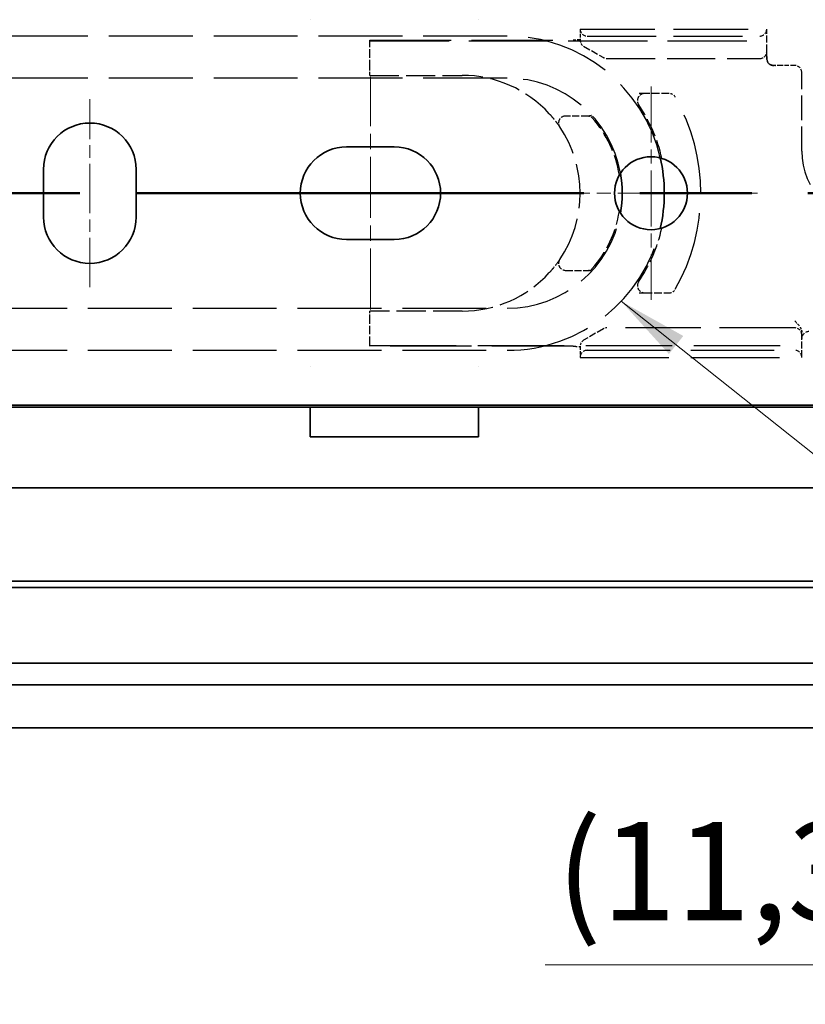
# Model space of a CAD drawing. Units: millimetres. Extents: x 0 to 1682, y 0 to 1188.
# Drawn here: x 1127 to 1183, y 880 to 950 of the extents above; entities that cross this region are included whole.
import ezdxf

# ---------------------------------------------------------------- set-up
doc = ezdxf.new("R2010")
doc.units = ezdxf.units.MM
doc.header["$LTSCALE"] = 2
doc.linetypes.add('CHAIN', pattern=[0.3543, 0.2362, -0.0295, 0.0591, -0.0295])
doc.linetypes.add('DASHED', pattern=[0.2068, 0.1655, -0.0413])
doc.layers.add('Centerline', color=242, linetype='CHAIN', lineweight=20, true_color=0xd12d38)
for name, color, linetype, lineweight in [('Dimension', 7, 'Continuous', 20), ('Hidden', 7, 'DASHED', 25), ('Section line', 7, 'CHAIN', 50), ('Symbol', 7, 'Continuous', 20), ('Visible', 7, 'Continuous', 35)]:
    doc.layers.add(name, color=color, linetype=linetype, lineweight=lineweight)
doc.styles.add('Dimensions', font='arial.ttf')
doc.dimstyles.new('Dimension style', dxfattribs={"dimscale": 2, "dimtxt": 3.5, "dimasz": 2.5, "dimexe": 1, "dimexo": 1, "dimgap": 0.5, "dimtad": 1, "dimdec": 3, "dimrnd": 1e-08, "dimtxsty": 'Dimensions', "dimcen": 0.09, "dimdle": 10, "dimclrd": 172, "dimclre": 172, "dimclrt": 7, "dimaunit": 1, "dimadec": 0, "dimazin": 2, "dimtfac": 0.714286, "dimtdec": 3, "dimtmove": 0, "dimatfit": 3, "dimfxl": 1, "dimtolj": 1, "dimlwd": -1, "dimlwe": -1, "dimarcsym": 0})
doc.dimstyles.new('Dimension style$7', dxfattribs={"dimscale": 2, "dimtxt": 3.5, "dimasz": 2.5, "dimexe": 1, "dimexo": 1, "dimgap": 0.5, "dimtad": 1, "dimdec": 3, "dimrnd": 1e-08, "dimtxsty": 'Dimensions', "dimcen": 0.09, "dimdle": 10, "dimclrd": 256, "dimclre": 172, "dimclrt": 7, "dimaunit": 1, "dimadec": 0, "dimazin": 2, "dimtfac": 0.714286, "dimtdec": 3, "dimtmove": 0, "dimatfit": 3, "dimfxl": 1, "dimtolj": 1, "dimlwd": -1, "dimlwe": -1, "dimarcsym": 0})

# ---------------------------------------------------------------- blocks, each defined once
blk = doc.blocks.new('2dTransSection0')
at = {"layer": 'Section line', "linetype": 'CHAIN', "ltscale": 33.797325}
blk.add_line((631.512, 468.839), (96.665, 468.839), dxfattribs=at)
blk = doc.blocks.new('*D10')
at = {"layer": 'Defpoints', "color": 0, "transparency": 16777216}
for p in [(1203.725, 909.577), (1215.025, 899.865), (1203.725, 882.673)]:
    blk.add_point(p, dxfattribs=at)
at = {"layer": 'Dimension', "color": 172, "true_color": 0x0000c6, "transparency": 16777216}
for p, q in [((1203.725, 907.577), (1203.725, 880.673)), ((1215.025, 897.865), (1215.025, 880.673)), ((1198.725, 882.673), (1164.483, 882.673)), ((1215.025, 882.673), (1203.725, 882.673)), ((1220.025, 882.673), (1225.025, 882.673))]:
    blk.add_line(p, q, dxfattribs=at)
for points in [[(1198.725, 883.507), (1198.725, 881.84), (1203.725, 882.673)], [(1220.025, 883.507), (1220.025, 881.84), (1215.025, 882.673)]]:
    blk.add_solid(points, dxfattribs=at)
at = {"layer": 'Dimension', "color": 7, "transparency": 16777216, "insert": (1177.783, 892.851), "char_height": 7, "attachment_point": 2, "style": 'Dimensions'}
blk.add_mtext('\\A1;(11,3)', dxfattribs=at)
blk = doc.blocks.new('*D11')
at = {"layer": 'Defpoints', "color": 0, "transparency": 16777216}
for p in [(1203.025, 922.577), (1215.025, 899.865), (1203.025, 862.443)]:
    blk.add_point(p, dxfattribs=at)
at = {"layer": 'Dimension', "color": 172, "true_color": 0x0000c6, "transparency": 16777216}
for p, q in [((1203.025, 920.577), (1203.025, 860.443)), ((1215.025, 897.865), (1215.025, 860.443)), ((1198.025, 862.443), (1169.741, 862.443)), ((1215.025, 862.443), (1203.025, 862.443)), ((1220.025, 862.443), (1225.025, 862.443))]:
    blk.add_line(p, q, dxfattribs=at)
for points in [[(1198.025, 863.276), (1198.025, 861.61), (1203.025, 862.443)], [(1220.025, 863.276), (1220.025, 861.61), (1215.025, 862.443)]]:
    blk.add_solid(points, dxfattribs=at)
at = {"layer": 'Dimension', "color": 7, "transparency": 16777216, "insert": (1178.963, 872.62), "char_height": 7, "attachment_point": 2, "style": 'Dimensions'}
blk.add_mtext('\\A1;(12)', dxfattribs=at)
blk = doc.blocks.new('*D25')
at = {"layer": 'Defpoints', "color": 0, "transparency": 16777216}
for p in [(215.025, 911.177), (1215.025, 899.865), (1215.025, 844.742)]:
    blk.add_point(p, dxfattribs=at)
at = {"layer": 'Dimension', "color": 172, "true_color": 0x0000c6, "transparency": 16777216}
for p, q in [((215.025, 909.177), (215.025, 842.742)), ((1215.025, 897.865), (1215.025, 842.742)), ((220.025, 844.742), (1210.025, 844.742))]:
    blk.add_line(p, q, dxfattribs=at)
for points in [[(220.025, 845.576), (220.025, 843.909), (215.025, 844.742)], [(1210.025, 845.576), (1210.025, 843.909), (1215.025, 844.742)]]:
    blk.add_solid(points, dxfattribs=at)
at = {"layer": 'Dimension', "color": 7, "transparency": 16777216, "insert": (715.025, 852.89), "char_height": 7, "attachment_point": 2, "style": 'Dimensions'}
blk.add_mtext('\\A1;1000{\\H5;±1}', dxfattribs=at)

msp = doc.modelspace()

# ---------------------------------------------------------------- linework, layer by layer
at = {"layer": 'Centerline', "linetype": 'CHAIN', "ltscale": 9.222921}
msp.add_line((1152.0249, 929.3775), (1152.0249, 945.9775), dxfattribs=at)
at = {"layer": 'Centerline', "linetype": 'CHAIN', "ltscale": 8.445076}
for p, q in [((1172.0249, 945.2775), (1172.0249, 930.0775)), ((1179.6249, 937.6775), (1164.4249, 937.6775))]:
    msp.add_line(p, q, dxfattribs=at)
at = {"layer": 'Centerline', "linetype": 'CHAIN', "ltscale": 7.44499}
msp.add_line((1132.0249, 930.9775), (1132.0249, 944.3775), dxfattribs=at)
at = {"layer": 'Hidden', "ltscale": 0.000375944}
for p, q in [((1147.7249, 950.044), (1147.7249, 950.0445)), ((1159.7249, 950.0445), (1159.7249, 950.044)), ((1147.7249, 925.3105), (1147.7249, 925.311)), ((1159.7249, 925.311), (1159.7249, 925.3105)), ((1148.306, 920.311), (1148.306, 920.3105)), ((1159.1437, 920.3105), (1159.1437, 920.311))]:
    msp.add_line(p, q, dxfattribs=at)
at = {"layer": 'Hidden', "ltscale": 18.060545}
for p, q in [((1161.7716, 948.8775), (691.1716, 948.8775)), ((1161.7716, 945.8775), (691.1716, 945.8775)), ((691.1716, 929.4775), (1161.7716, 929.4775)), ((691.1716, 926.4775), (1161.7716, 926.4775))]:
    msp.add_line(p, q, dxfattribs=at)
at = {"layer": 'Hidden', "ltscale": 16.078337}
msp.add_line((1166.9716, 949.3775), (1180.2716, 949.3775), dxfattribs=at)
at = {"layer": 'Hidden', "ltscale": 0.750064}
for p, q in [((1166.9716, 949.3775), (1166.9716, 948.5894)), ((1166.9716, 926.7655), (1166.9716, 925.9775))]:
    msp.add_line(p, q, dxfattribs=at)
at = {"layer": 'Hidden', "ltscale": 14.869439}
msp.add_line((1167.4716, 948.8775), (1179.7716, 948.8775), dxfattribs=at)
at = {"layer": 'Hidden', "ltscale": 1.52292}
for p, q in [((1180.2716, 947.7775), (1180.2716, 949.3775)), ((1182.7716, 925.9775), (1182.7716, 927.5775))]:
    msp.add_line(p, q, dxfattribs=at)
at = {"layer": 'Hidden', "ltscale": 0.149422}
for p, q in [((1151.9716, 948.4896), (1151.9716, 948.5896)), ((1151.9716, 926.7653), (1151.9716, 926.8653))]:
    msp.add_line(p, q, dxfattribs=at)
at = {"layer": 'Hidden', "ltscale": 17.535049}
for p, q in [((1151.9716, 948.5896), (1166.4766, 948.5896)), ((1166.4766, 926.7653), (1151.9716, 926.7653))]:
    msp.add_line(p, q, dxfattribs=at)
at = {"layer": 'Hidden', "ltscale": 17.1059}
msp.add_line((1151.9716, 948.544), (1180.2716, 948.544), dxfattribs=at)
at = {"layer": 'Hidden', "ltscale": 1.820017}
for p, q in [((1151.9716, 946.5775), (1151.9716, 948.4896)), ((1151.9716, 926.8653), (1151.9716, 928.7775))]:
    msp.add_line(p, q, dxfattribs=at)
at = {"layer": 'Hidden', "ltscale": 1.545614}
for p, q in [((1167.2216, 948.1564), (1168.6279, 947.3444)), ((1168.6279, 928.0105), (1167.2216, 927.1985))]:
    msp.add_line(p, q, dxfattribs=at)
at = {"layer": 'Hidden', "ltscale": 0.457078}
msp.add_line((1180.2716, 947.6643), (1180.2716, 947.7775), dxfattribs=at)
at = {"layer": 'Hidden', "ltscale": 1.078003}
msp.add_line((1180.2716, 947.2775), (1180.2716, 947.6643), dxfattribs=at)
at = {"layer": 'Hidden', "ltscale": 10.369493}
msp.add_line((1168.8779, 947.2775), (1179.7716, 947.2775), dxfattribs=at)
at = {"layer": 'Hidden', "ltscale": 0.77543}
msp.add_line((1181.2715, 946.7775), (1180.7716, 946.7775), dxfattribs=at)
at = {"layer": 'Hidden', "ltscale": 0.95186}
msp.add_line((1182.2716, 946.7775), (1181.2715, 946.7775), dxfattribs=at)
at = {"layer": 'Hidden', "ltscale": 0.747511}
for p, q in [((1151.9716, 946.0775), (1151.9716, 946.5775)), ((1151.9716, 928.7775), (1151.9716, 929.2775))]:
    msp.add_line(p, q, dxfattribs=at)
at = {"layer": 'Hidden', "ltscale": 6.28236}
for p, q in [((1151.9716, 946.0775), (1158.5716, 946.0775)), ((1158.5716, 929.2775), (1151.9716, 929.2775))]:
    msp.add_line(p, q, dxfattribs=at)
at = {"layer": 'Hidden', "ltscale": 5.330472}
msp.add_line((1182.7716, 940.6775), (1182.7716, 946.2775), dxfattribs=at)
at = {"layer": 'Hidden', "ltscale": 1.126536}
for p, q in [((1171.5532, 944.7775), (1171.1755, 944.7775)), ((1171.1755, 930.5775), (1171.5532, 930.5775))]:
    msp.add_line(p, q, dxfattribs=at)
at = {"layer": 'Hidden', "ltscale": 1.680216}
for p, q in [((1173.3185, 944.7775), (1171.5532, 944.7775)), ((1171.5532, 930.5775), (1173.3185, 930.5775))]:
    msp.add_line(p, q, dxfattribs=at)
at = {"layer": 'Hidden', "ltscale": 1.528763}
for p, q in [((1167.5405, 943.1775), (1165.9344, 943.1775)), ((1165.9344, 932.1775), (1167.5405, 932.1775))]:
    msp.add_line(p, q, dxfattribs=at)
at = {"layer": 'Hidden', "ltscale": 0.407318}
for p, q in [((1167.6006, 943.1775), (1167.5405, 943.1775)), ((1167.5405, 932.1775), (1167.6006, 932.1775))]:
    msp.add_line(p, q, dxfattribs=at)
at = {"layer": 'Hidden', "ltscale": 16.191626}
msp.add_line((1182.2716, 928.0775), (1168.8779, 928.0775), dxfattribs=at)
at = {"layer": 'Hidden', "ltscale": 0.623062}
msp.add_line((1182.7716, 927.5775), (1182.7716, 927.7842), dxfattribs=at)
at = {"layer": 'Hidden', "ltscale": 18.617022}
msp.add_line((1151.9716, 926.8109), (1182.7716, 926.8109), dxfattribs=at)
at = {"layer": 'Hidden', "ltscale": 17.891684}
msp.add_line((1167.4716, 926.4775), (1182.2716, 926.4775), dxfattribs=at)
at = {"layer": 'Hidden', "ltscale": 19.10058}
msp.add_line((1166.9716, 925.9775), (1182.7716, 925.9775), dxfattribs=at)
at = {"layer": 'Hidden', "ltscale": 0.55578}
for p, q in [((1148.306, 920.311), (1147.7249, 920.311)), ((1159.7249, 920.311), (1159.1437, 920.311))]:
    msp.add_line(p, q, dxfattribs=at)
at = {"layer": 'Hidden', "ltscale": 10.000836}
msp.add_line((1148.4716, 920.3105), (1158.9781, 920.3105), dxfattribs=at)
at = {"layer": 'Hidden', "ltscale": 18.201981}
for start, end in [(12.974633, 90), (270, 347.025367)]:
    msp.add_arc((1161.7716, 937.6775), 11.2, start, end, dxfattribs=at)
at = {"layer": 'Hidden', "ltscale": 0.909}
for centre, start, end in [((1167.4716, 949.3775), 180, 270), ((1179.7716, 949.3775), 270, 0), ((1167.4716, 925.9775), 90, 180), ((1182.2716, 925.9775), 0, 90)]:
    msp.add_arc(centre, 0.5, start, end, dxfattribs=at)
at = {"layer": 'Hidden', "ltscale": 0.498307}
for centre, start, end in [((1167.4716, 948.5894), 180, 240), ((1167.4716, 926.7655), 120, 180)]:
    msp.add_arc(centre, 0.5, start, end, dxfattribs=at)
at = {"layer": 'Hidden', "ltscale": 0.747511}
for centre, start, end in [((1179.7716, 947.7775), 270, 0), ((1180.7716, 947.2775), 180, 270), ((1182.2716, 946.2775), 0, 90), ((1182.2716, 927.5775), 0, 90), ((1183.2716, 927.3109), 90, 180)]:
    msp.add_arc(centre, 0.5, start, end, dxfattribs=at)
at = {"layer": 'Hidden', "ltscale": 0.249104}
for centre, start, end in [((1168.8779, 947.7775), 240, 270), ((1168.8779, 927.5775), 90, 120)]:
    msp.add_arc(centre, 0.5, start, end, dxfattribs=at)
at = {"layer": 'Hidden', "ltscale": 6.644243}
for start, end in [(42.388744, 90), (270, 317.611256)]:
    msp.add_arc((1158.5716, 937.6775), 8.4, start, end, dxfattribs=at)
at = {"layer": 'Hidden', "ltscale": 13.844638}
for start, end in [(9.979567, 90), (270, 350.020433)]:
    msp.add_arc((1161.7716, 937.6775), 8.2, start, end, dxfattribs=at)
at = {"layer": 'Hidden', "ltscale": 1.030016}
for centre, start, end in [((1171.5532, 944.2775), 90, 214.008925), ((1171.5532, 931.0775), 145.991075, 270)]:
    msp.add_arc(centre, 0.5, start, end, dxfattribs=at)
at = {"layer": 'Hidden', "ltscale": 0.500371}
for centre, start, end in [((1173.3185, 944.2775), 29.75159, 90), ((1173.3185, 931.0775), 270, 330.24841)]:
    msp.add_arc(centre, 0.5, start, end, dxfattribs=at)
at = {"layer": 'Hidden', "ltscale": 4.001338}
for start, end in [(12.694458, 34.008925), (325.991075, 347.305542)]:
    msp.add_arc((1161.7716, 937.6775), 11.3, start, end, dxfattribs=at)
at = {"layer": 'Hidden', "ltscale": 17.325514}
msp.add_arc((1161.7716, 937.6775), 13.8, 330.24841, 29.75159, dxfattribs=at)
at = {"layer": 'Hidden', "ltscale": 1.031439}
for centre, start, end in [((1165.9344, 942.6775), 90, 214.180216), ((1165.9344, 932.6775), 145.819784, 270)]:
    msp.add_arc(centre, 0.5, start, end, dxfattribs=at)
at = {"layer": 'Hidden', "ltscale": 0.322347}
for centre, start, end in [((1167.5405, 942.7775), 41.478401, 90), ((1167.5405, 932.5775), 270, 318.521599)]:
    msp.add_arc(centre, 0.4, start, end, dxfattribs=at)
at = {"layer": 'Hidden', "ltscale": 0.044096}
for centre, start, end in [((1167.5871, 943.6775), 270, 275.320496), ((1167.5871, 931.6775), 84.679504, 90)]:
    msp.add_arc(centre, 0.5, start, end, dxfattribs=at)
at = {"layer": 'Hidden', "ltscale": 4.34742}
for start, end in [(9.17164, 41.478401), (318.521599, 350.82836)]:
    msp.add_arc((1161.7716, 937.6775), 8.1, start, end, dxfattribs=at)
at = {"layer": 'Hidden', "ltscale": 9.539874}
msp.add_arc((1158.5716, 937.6775), 8.4, 325.819784, 34.180216, dxfattribs=at)
at = {"layer": 'Hidden', "ltscale": 7.476009}
msp.add_arc((1187.7716, 940.6775), 5, 180, 270, dxfattribs=at)
at = {"layer": 'Hidden', "ltscale": 0.882454}
msp.add_open_spline([(1166.9717, 948.5832), (1166.9715, 948.5984), (1166.9772, 948.6144), (1166.9884, 948.6315), (1166.9929, 948.635), (1166.9963, 948.6375), (1166.995, 948.6363), (1166.9851, 948.632), (1166.9746, 948.6283), (1166.9416, 948.6198), (1166.9165, 948.615), (1166.8518, 948.6059), (1166.8102, 948.6018), (1166.7145, 948.595), (1166.6595, 948.5926), (1166.5612, 948.5901), (1166.5189, 948.5896), (1166.4766, 948.5896)], degree=3, knots=[0, 0, 0, 0, 0.008148065, 0.008148065, 0.015339602, 0.015339602, 0.023189677, 0.023189677, 0.033725847, 0.033725847, 0.047544051, 0.047544051, 0.063892044, 0.063892044, 0.08179785, 0.08179785, 0.094730921, 0.094730921, 0.094730921, 0.094730921], dxfattribs=at)
at = {"layer": 'Hidden', "ltscale": 1.185117}
msp.add_open_spline([(1180.2716, 947.4128), (1180.2716, 947.3946), (1180.2716, 947.3761), (1180.2721, 947.3403), (1180.2725, 947.3227), (1180.2745, 947.2792), (1180.2764, 947.2538), (1180.2814, 947.211), (1180.284, 947.1935), (1180.2893, 947.1651), (1180.2918, 947.1537), (1180.2968, 947.1331), (1180.2991, 947.125), (1180.304, 947.1093), (1180.3072, 947.0994), (1180.3155, 947.0783), (1180.3192, 947.0696), (1180.3282, 947.0502), (1180.3337, 947.0394), (1180.3517, 947.0072), (1180.3664, 946.985), (1180.3973, 946.9462), (1180.4133, 946.9288), (1180.4382, 946.9053), (1180.4465, 946.8981), (1180.4715, 946.8776), (1180.489, 946.8651), (1180.5202, 946.8457), (1180.5343, 946.838), (1180.5605, 946.8252), (1180.5731, 946.8199), (1180.6003, 946.8097), (1180.6153, 946.8049), (1180.6477, 946.7964), (1180.6652, 946.7927), (1180.7064, 946.786), (1180.7311, 946.7832), (1180.7812, 946.7794), (1180.8072, 946.7784), (1180.8443, 946.7777), (1180.856, 946.7776), (1180.8793, 946.7775), (1180.8906, 946.7775), (1180.9021, 946.7775)], degree=3, knots=[0, 0, 0, 0, 0.00558518, 0.00558518, 0.01110966, 0.01110966, 0.01947782, 0.01947782, 0.02573378, 0.02573378, 0.0309659, 0.0309659, 0.03723663, 0.03723663, 0.04369222, 0.04369222, 0.04753258, 0.04753258, 0.05182068, 0.05182068, 0.06012342, 0.06012342, 0.06712456, 0.06712456, 0.07041212, 0.07041212, 0.07690924, 0.07690924, 0.08275295, 0.08275295, 0.08893737, 0.08893737, 0.09560906, 0.09560906, 0.10179325, 0.10179325, 0.10932226, 0.10932226, 0.11698553, 0.11698553, 0.12058166, 0.12058166, 0.12422166, 0.12422166, 0.12422166, 0.12422166], dxfattribs=at)
at = {"layer": 'Hidden', "ltscale": 0.760815}
msp.add_open_spline([(1180.7716, 946.7775), (1180.7546, 946.7775), (1180.7373, 946.7783), (1180.7039, 946.7818), (1180.6876, 946.7843), (1180.6536, 946.7912), (1180.6359, 946.7959), (1180.6035, 946.8062), (1180.5873, 946.8123), (1180.5538, 946.8269), (1180.5366, 946.8356), (1180.4839, 946.8662), (1180.4502, 946.892), (1180.3882, 946.9531), (1180.36, 946.9898), (1180.3293, 947.0436), (1180.3219, 947.0583), (1180.3008, 947.1055), (1180.2897, 947.1394), (1180.2788, 947.1914), (1180.2761, 947.2083), (1180.2725, 947.2427), (1180.2716, 947.2601), (1180.2716, 947.2775)], degree=3, knots=[0, 0, 0, 0, 0.00520586, 0.00520586, 0.010321826, 0.010321826, 0.016153397, 0.016153397, 0.021484524, 0.021484524, 0.027237344, 0.027237344, 0.039767655, 0.039767655, 0.053525456, 0.053525456, 0.058489357, 0.058489357, 0.069407305, 0.069407305, 0.074561427, 0.074561427, 0.079782685, 0.079782685, 0.079782685, 0.079782685], dxfattribs=at)
at = {"layer": 'Hidden', "ltscale": 1.657424}
msp.add_open_spline([(1164.7758, 943.3404), (1164.8791, 943.2272), (1164.9794, 943.1109), (1165.1641, 942.8852), (1165.2486, 942.7757), (1165.374, 942.6066), (1165.4202, 942.5417), (1165.4808, 942.4551), (1165.4999, 942.4271), (1165.5173, 942.4016), (1165.5207, 942.3966), (1165.5207, 942.3966)], degree=3, knots=[-0.1800493, -0.1800493, -0.1800493, -0.1800493, -0.13133981, -0.13133981, -0.08324354, -0.08324354, -0.04624641, -0.04624641, -0.01778708, -0.01778708, 0, 0, 0, 0], dxfattribs=at)
at = {"layer": 'Hidden', "ltscale": 0.471863}
for points, knots in [([(1167.7723, 943.213), (1167.7579, 943.2073), (1167.7439, 943.2025), (1167.6938, 943.1875), (1167.6607, 943.1821), (1167.6334, 943.1796)], [-0.054107925, -0.054107925, -0.054107925, -0.054107925, -0.039438293, -0.039438293, 0, 0, 0, 0]), ([(1167.6334, 932.1753), (1167.6607, 932.1728), (1167.6938, 932.1674), (1167.7439, 932.1524), (1167.7579, 932.1476), (1167.7723, 932.1419)], [0, 0, 0, 0, 0.039438293, 0.039438293, 0.054107925, 0.054107925, 0.054107925, 0.054107925])]:
    msp.add_open_spline(points, degree=3, knots=knots, dxfattribs=at)
at = {"layer": 'Hidden', "ltscale": 1.657159}
msp.add_open_spline([(1165.5207, 932.9584), (1165.5207, 932.9584), (1165.4907, 932.9135), (1165.3563, 932.7229), (1165.2249, 932.5443), (1164.9814, 932.2463), (1164.8801, 932.1288), (1164.7758, 932.0145)], degree=3, knots=[-0.18005152, -0.18005152, -0.18005152, -0.18005152, -0.12789036, -0.12789036, -0.0491886, -0.0491886, 0, 0, 0, 0], dxfattribs=at)
at = {"layer": 'Hidden', "ltscale": 0.586256}
msp.add_open_spline([(1182.2716, 928.5775), (1182.4083, 928.4407), (1182.5693, 928.2743), (1182.6627, 928.1041)], degree=3, dxfattribs=at)
at = {"layer": 'Hidden', "ltscale": 0.345652}
msp.add_open_spline([(1182.6627, 928.1041), (1182.6729, 928.0855), (1182.6834, 928.0665), (1182.7236, 927.9897), (1182.7477, 927.9347), (1182.7683, 927.8446), (1182.7716, 927.8139), (1182.7716, 927.7842)], degree=3, knots=[0.228363691, 0.228363691, 0.228363691, 0.228363691, 0.236406238, 0.236406238, 0.259820955, 0.259820955, 0.272966693, 0.272966693, 0.272966693, 0.272966693], dxfattribs=at)
at = {"layer": 'Hidden', "ltscale": 0.882478}
msp.add_open_spline([(1166.4766, 926.7653), (1166.5385, 926.7653), (1166.6003, 926.7642), (1166.716, 926.7598), (1166.7701, 926.7565), (1166.8623, 926.7478), (1166.9013, 926.7426), (1166.9579, 926.7315), (1166.9778, 926.7257), (1166.9954, 926.7186), (1166.9973, 926.7163), (1166.9901, 926.7224), (1166.9841, 926.7282), (1166.9746, 926.7478), (1166.9715, 926.7602), (1166.9717, 926.7717)], degree=3, knots=[0, 0, 0, 0, 0.018909346, 0.018909346, 0.037429689, 0.037429689, 0.054828944, 0.054828944, 0.069979714, 0.069979714, 0.08107644, 0.08107644, 0.088528407, 0.088528407, 0.094732153, 0.094732153, 0.094732153, 0.094732153], dxfattribs=at)
at = {"layer": 'Visible'}
for p, q in [((1150.3249, 940.9775), (1153.7249, 940.9775)), ((1128.7249, 935.9775), (1128.7249, 939.3775)), ((1135.3249, 939.3775), (1135.3249, 935.9775)), ((1153.7249, 934.3775), (1150.3249, 934.3775)), ((1203.0249, 922.5775), (243.0249, 922.5775)), ((1201.1549, 922.4275), (925.3749, 922.4275)), ((1147.7249, 920.3105), (1147.7249, 922.4275)), ((1159.7249, 920.3105), (1159.7249, 922.4275)), ((1148.4716, 920.3105), (1147.7249, 920.3105)), ((1148.4716, 920.311), (1148.4716, 920.3105)), ((1158.9781, 920.311), (1148.4716, 920.311)), ((1158.9781, 920.3105), (1158.9781, 920.311)), ((1159.7249, 920.3105), (1158.9781, 920.3105)), ((1195.7249, 916.6775), (229.7249, 916.6775)), ((1195.7249, 910.0275), (229.7249, 910.0275)), ((1195.7249, 909.5775), (977.3749, 909.5775)), ((1207.0249, 904.1775), (220.0249, 904.1775)), ((1207.0249, 902.6442), (220.0249, 902.6442)), ((1207.0249, 899.5775), (220.0249, 899.5775))]:
    msp.add_line(p, q, dxfattribs=at)
msp.add_circle((1172.0249, 937.6775), 2.6, dxfattribs=at)
for centre, radius, start, end in [((1132.0249, 939.3775), 3.3, 0, 180), ((1150.3249, 937.6775), 3.3, 90, 270), ((1153.7249, 937.6775), 3.3, 270, 90), ((1161.7716, 937.6775), 11.2, 347.025367, 12.974633), ((1161.7716, 937.6775), 8.2, 350.020433, 9.979567), ((1132.0249, 935.9775), 3.3, 180, 0)]:
    msp.add_arc(centre, radius, start, end, dxfattribs=at)

# ---------------------------------------------------------------- block references
at = {"layer": 'Section line', "xscale": 2, "yscale": 2, "zscale": 2}
msp.add_blockref('2dTransSection0', (0, 0), dxfattribs=at)

# ---------------------------------------------------------------- dimensions: what is measured, and where the dimension line sits
at = {"layer": 'Dimension', "color": 172, "true_color": 0x0000c6}
for base, p2, picture, middle in [((1203.0249, 862.443), (1203.0249, 922.5775), '*D11', (1178.9634, 862.443)), ((1203.7249, 882.6733), (1203.7249, 909.5775), '*D10', (1177.7834, 882.6733))]:
    dim = msp.add_linear_dim(base=base, p1=(1215.0249, 899.8647), p2=p2, angle=180, text='(<>)', dimstyle='Dimension style', override={"dimgap": 0.5, "dimdec": 3, "dimtol": 0, "dimlim": 0, "dimtp": 0, "dimtm": 0, "dimtdec": 3, "dimtofl": 1, "dimatfit": 1}, dxfattribs=at)
    dim.commit()
    dim.dimension.update_dxf_attribs({"geometry": picture, "text_midpoint": middle, "dimtype": 160})
dim = msp.add_linear_dim(base=(1215.0249, 844.7423), p1=(215.0249, 911.1775), p2=(1215.0249, 899.8647), angle=180, dimstyle='Dimension style', override={"dimgap": 0.5, "dimdec": 3, "dimtol": 1, "dimlim": 0, "dimtp": 1, "dimtm": 1, "dimtdec": 3, "dimtofl": 0, "dimatfit": 1}, dxfattribs=at)
dim.commit()
dim.dimension.update_dxf_attribs({"geometry": '*D25', "text_midpoint": (715.0249, 844.7423), "dimtype": 160})

# ---------------------------------------------------------------- leaders
at = {"layer": 'Symbol', "annotation_type": 0, "has_hookline": 1, "hookline_direction": 0, "text_width": 151.9038}
msp.add_leader([(1169.8989, 929.9712), (1262.0562, 856.6927), (1267.0562, 856.6927)], dimstyle='Dimension style$7', override={"dimgap": 0, "dimtad": 1}, dxfattribs=at)

doc.saveas('drawing.dxf')
